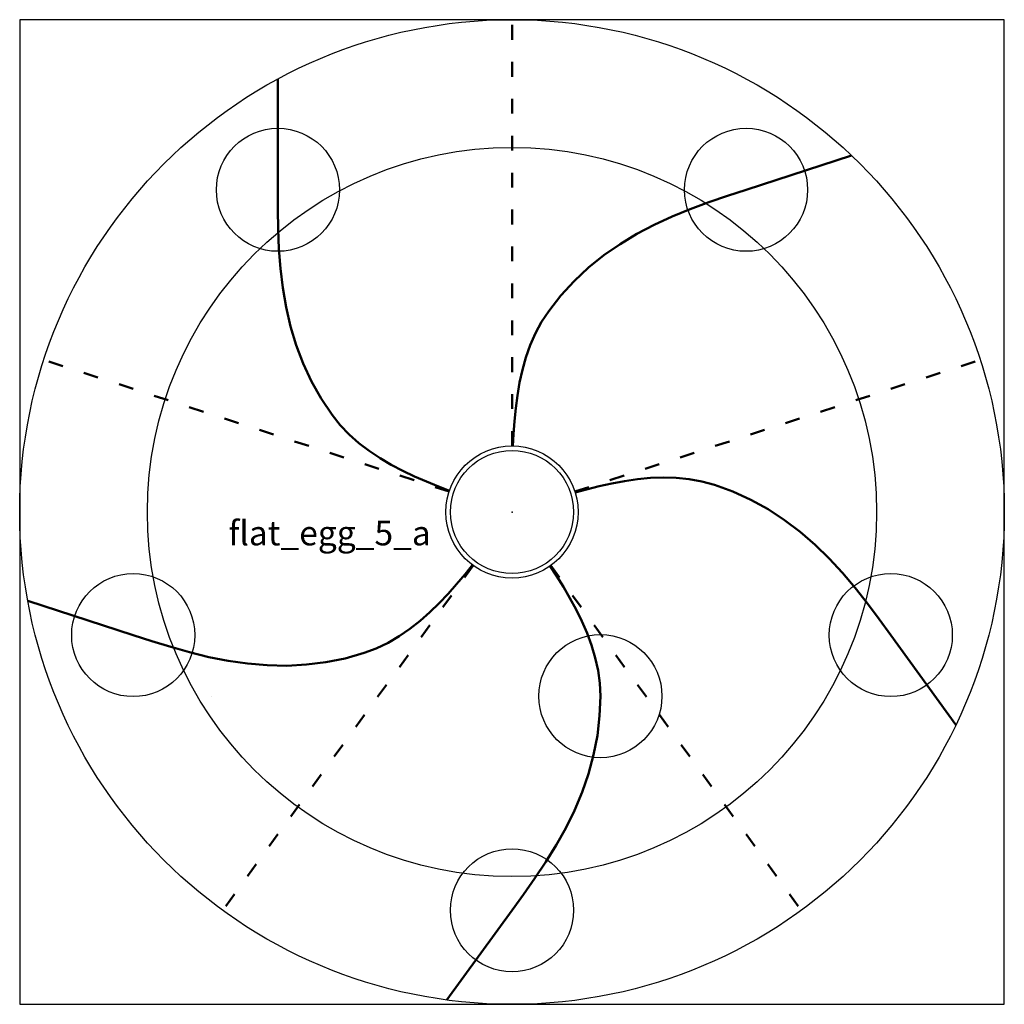
# Model space of a CAD drawing. Units: inches. Extents: x -4 to 4, y -4 to 4.
import ezdxf

# ---------------------------------------------------------------- set-up
doc = ezdxf.new("R2010")
doc.units = ezdxf.units.IN
doc.header["$MEASUREMENT"] = 0
doc.header["$PDMODE"] = 32
doc.linetypes.add('ACAD_ISO03W100', pattern=[30, 12, -18])
doc.layers.add('mountain', color=7, linetype='Continuous', lineweight=50)
doc.layers.add('valley', color=7, linetype='ACAD_ISO03W100', lineweight=50)
doc.styles.get("Standard").update_dxf_attribs({"font": 'arial.ttf'})

msp = doc.modelspace()

# ---------------------------------------------------------------- linework, layer by layer
msp.add_line((-2.4437, -1.4964), (-2.4437, -1.4964))
msp.add_lwpolyline([(-4, -4), (4, -4), (4, 4), (-4, 4)], close=True)
for radius in [4, 2.9621, 0.5369]:
    msp.add_circle((0, 0), radius)
at = {"color": 1}
for p in [(-1.9021, 2.618), (1.9021, 2.618), (-3.0777, -1), (3.0777, -1), (0, -3.2361)]:
    msp.add_point(p, dxfattribs=at)
msp.add_point((0, 0))
msp.add_point((0, 0))
msp.add_point((0, 0))
msp.add_point((0, 0))
msp.add_point((0, 0))
at = {"color": 0}
msp.add_point((0.7182, -1.4964), dxfattribs=at)
at = {"layer": 'mountain', "color": 7}
for points in [[(-1.9021, 3.5188), (-1.9021, 2.618), (-1.9019, 2.4582), (-1.8996, 2.2984), (-1.8936, 2.1387), (-1.8819, 1.9793), (-1.8631, 1.8206), (-1.836, 1.663), (-1.7995, 1.5074), (-1.7529, 1.3545), (-1.6958, 1.2053), (-1.628, 1.0605), (-1.5495, 0.9213), (-1.4606, 0.7885), (-1.3949, 0.7061), (-1.3222, 0.6298), (-1.2434, 0.5597), (-1.1597, 0.4957), (-1.072, 0.4372), (-0.9811, 0.3837), (-0.8878, 0.3346), (-0.7926, 0.2892), (-0.6959, 0.247), (-0.5975, 0.2071), (-0.5082, 0.1731)], [(2.7588, 2.8964), (1.9021, 2.618), (1.7502, 2.5684), (1.5989, 2.5169), (1.4489, 2.4618), (1.3009, 2.4014), (1.1557, 2.3345), (1.0143, 2.2601), (0.8776, 2.1773), (0.7466, 2.0857), (0.6222, 1.9853), (0.5055, 1.8761), (0.3974, 1.7584), (0.2985, 1.6328), (0.2405, 1.5448), (0.1904, 1.4521), (0.1481, 1.3555), (0.113, 1.2561), (0.0845, 1.1546), (0.0618, 1.0516), (0.0439, 0.9477), (0.0302, 0.8431), (0.0198, 0.7382), (0.0123, 0.6323), (0.0076, 0.5368)], [(3.6071, -1.7287), (3.0777, -1), (2.9835, -0.8708), (2.8878, -0.7429), (2.789, -0.6172), (2.6859, -0.4951), (2.5774, -0.3777), (2.4629, -0.2663), (2.3419, -0.1618), (2.2143, -0.0655), (2.0804, 0.0217), (1.9405, 0.0989), (1.7951, 0.1654), (1.6451, 0.2206), (1.5435, 0.2487), (1.4399, 0.2677), (1.335, 0.2781), (1.2296, 0.2807), (1.1242, 0.2764), (1.0193, 0.2662), (0.9149, 0.2511), (0.8112, 0.2319), (0.7082, 0.2092), (0.6051, 0.1837), (0.5129, 0.1587)], [(-3.9344, -0.7216), (-3.0777, -1), (-2.9256, -1.0492), (-2.7729, -1.0964), (-2.6191, -1.14), (-2.4639, -1.1782), (-2.3072, -1.2094), (-2.149, -1.2322), (-1.9897, -1.2456), (-1.8299, -1.2486), (-1.6703, -1.2404), (-1.5117, -1.2206), (-1.355, -1.189), (-1.2013, -1.1455), (-1.1026, -1.1084), (-1.0075, -1.0629), (-0.9166, -1.0096), (-0.8298, -0.9498), (-0.7471, -0.8844), (-0.6681, -0.8145), (-0.5926, -0.7409), (-0.52, -0.6644), (-0.4499, -0.5855), (-0.3816, -0.5043), (-0.3217, -0.4299)], [(-0.5295, -3.9648), (0, -3.2361), (0.0937, -3.1066), (0.1859, -2.976), (0.2748, -2.8432), (0.3591, -2.7074), (0.4372, -2.568), (0.5078, -2.4246), (0.5698, -2.2773), (0.622, -2.1262), (0.6635, -1.9719), (0.6937, -1.8149), (0.7121, -1.6561), (0.7182, -1.4964), (0.7135, -1.3911), (0.6995, -1.2867), (0.677, -1.1837), (0.6469, -1.0827), (0.6103, -0.9838), (0.5682, -0.8871), (0.5215, -0.7925), (0.4712, -0.6998), (0.4178, -0.6089), (0.3617, -0.5187), (0.3094, -0.4388)]]:
    msp.add_lwpolyline(points, dxfattribs=at)
at = {"layer": 'valley', "ltscale": 0.01}
for p, q in [((0, 0.5369), (0, 4)), ((-0.5106, 0.1659), (-3.8042, 1.2361)), ((0.5106, 0.1659), (3.8042, 1.2361)), ((-0.3156, -0.4344), (-2.3511, -3.2361)), ((0.3156, -0.4344), (2.3511, -3.2361))]:
    msp.add_line(p, q, dxfattribs=at)

# ---------------------------------------------------------------- texts
msp.add_text('flat_egg_5_a', height=0.2).set_placement((-2.3041, -0.2712))

doc.saveas('drawing.dxf')
